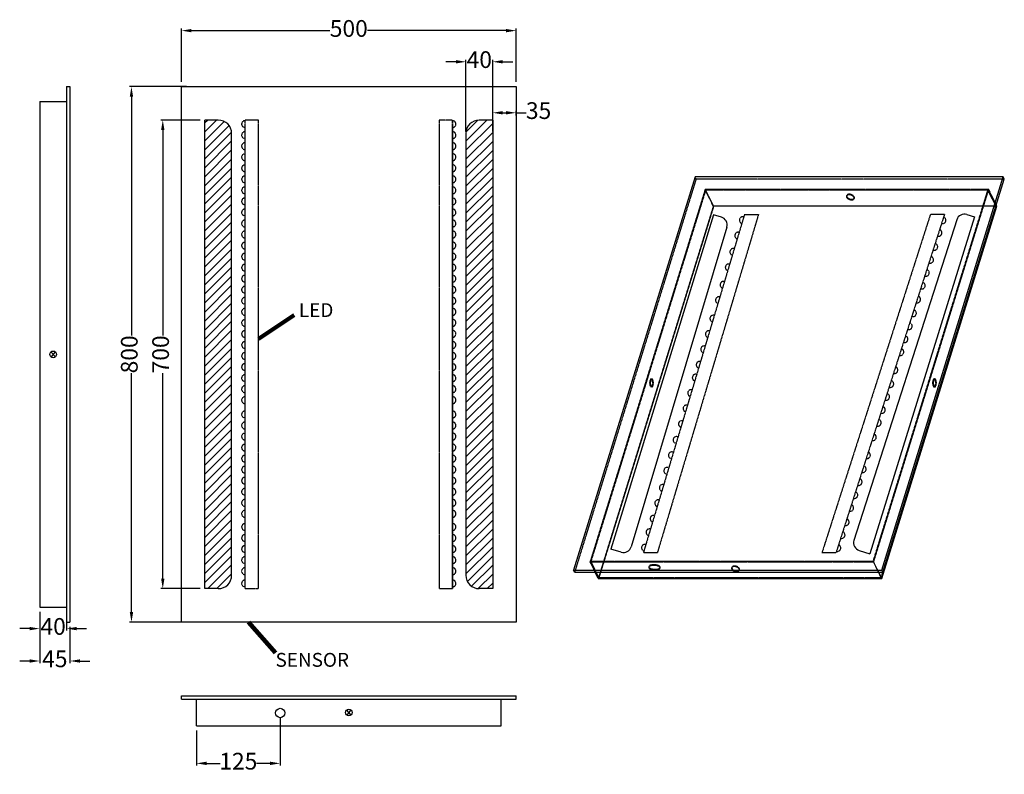
# Model space of a CAD drawing. Units: millimetres. Extents: x -2446 to 1360, y -155 to 973.
# Drawn here: x -2446 to -975, y -155 to 973 of the extents above; entities that cross this region are included whole.
import ezdxf

# ---------------------------------------------------------------- set-up
doc = ezdxf.new("R2010")
doc.units = ezdxf.units.MM
doc.linetypes.add('HIDDEN', pattern=[0.375, 0.25, -0.125])
doc.layers.add('02___PRT_ALL_AXES', color=7, linetype='Continuous')
doc.layers.add('DEFAULT_2', color=8, linetype='HIDDEN')
doc.layers.add('NOTE技术要求等文字说明层', color=5, linetype='Continuous', lineweight=13)
doc.styles.get("Standard").update_dxf_attribs({"font": 'arial.ttf'})
doc.styles.add('STYLE1', font='txt', dxfattribs={"height": 3})
doc.dimstyles.new('15', dxfattribs={"dimtxt": 15, "dimasz": 15, "dimexe": 3, "dimexo": 7, "dimtad": 0, "dimtxsty": 'Standard', "dimcen": 5, "dimclrd": 6, "dimclre": 6, "dimadec": 0, "dimazin": 0, "dimtfac": 1, "dimtofl": 0, "dimtmove": 0, "dimatfit": 3, "dimfxl": 1, "dimlwd": 25, "dimlwe": 25, "dimarcsym": 0})

# ---------------------------------------------------------------- blocks, each defined once
blk = doc.blocks.new('*D10')
at = {"color": 7, "lineweight": 25}
for p, q in [((-2204.2, 879.8), (-2204.2, 959.4)), ((-2189.2, 956.4), (-1982.4, 956.4)), ((-1719.2, 956.4), (-1926, 956.4)), ((-1704.2, 879.8), (-1704.2, 959.4))]:
    blk.add_line(p, q, dxfattribs=at)
at = {"color": 7}
for points in [[(-2189.2, 958.9), (-2189.2, 953.9), (-2204.2, 956.4)], [(-1719.2, 958.9), (-1719.2, 953.9), (-1704.2, 956.4)]]:
    blk.add_solid(points, dxfattribs=at)
at = {"layer": 'Defpoints', "color": 0}
for p in [(-1704.2, 956.4), (-2204.2, 872.8), (-1704.2, 872.8)]:
    blk.add_point(p, dxfattribs=at)
at = {"color": 0, "insert": (-1954.2, 956.4), "char_height": 25, "attachment_point": 5}
blk.add_mtext('500', dxfattribs=at)
blk = doc.blocks.new('*D11')
at = {"color": 7, "lineweight": 25}
for p, q in [((-2196.5, 872.8), (-2281.9, 872.8)), ((-2278.9, 857.8), (-2278.9, 501)), ((-2278.9, 87.8), (-2278.9, 444.6)), ((-2196.5, 72.8), (-2281.9, 72.8))]:
    blk.add_line(p, q, dxfattribs=at)
at = {"color": 7}
for points in [[(-2281.4, 857.8), (-2276.4, 857.8), (-2278.9, 872.8)], [(-2281.4, 87.8), (-2276.4, 87.8), (-2278.9, 72.8)]]:
    blk.add_solid(points, dxfattribs=at)
at = {"layer": 'Defpoints', "color": 0}
for p in [(-2189.5, 872.8), (-2278.9, 72.8), (-2189.5, 72.8)]:
    blk.add_point(p, dxfattribs=at)
at = {"color": 0, "insert": (-2278.9, 472.8), "char_height": 25, "attachment_point": 5, "rotation": 90}
blk.add_mtext('800', dxfattribs=at)
blk = doc.blocks.new('*D12')
at = {"color": 7, "lineweight": 25}
for p, q in [((-2415.9, 88.3), (-2415.9, 11.7)), ((-2370.9, 65.8), (-2370.9, 11.7)), ((-2430.9, 14.7), (-2445.9, 14.7)), ((-2355.9, 14.7), (-2340.9, 14.7))]:
    blk.add_line(p, q, dxfattribs=at)
at = {"color": 7}
for points in [[(-2430.9, 17.2), (-2430.9, 12.2), (-2415.9, 14.7)], [(-2355.9, 17.2), (-2355.9, 12.2), (-2370.9, 14.7)]]:
    blk.add_solid(points, dxfattribs=at)
at = {"layer": 'Defpoints', "color": 0}
for p in [(-2415.9, 95.3), (-2370.9, 72.8), (-2370.9, 14.7)]:
    blk.add_point(p, dxfattribs=at)
at = {"color": 0, "insert": (-2393.4, 14.7), "char_height": 25, "attachment_point": 5}
blk.add_mtext('45', dxfattribs=at)
blk = doc.blocks.new('*D13')
at = {"color": 7, "lineweight": 25}
for p, q in [((-2415.9, 88.3), (-2415.9, 60.1)), ((-2375.9, 88.3), (-2375.9, 60.1)), ((-2430.9, 63.1), (-2445.9, 63.1)), ((-2360.9, 63.1), (-2345.9, 63.1))]:
    blk.add_line(p, q, dxfattribs=at)
at = {"color": 7}
for points in [[(-2430.9, 65.6), (-2430.9, 60.6), (-2415.9, 63.1)], [(-2360.9, 65.6), (-2360.9, 60.6), (-2375.9, 63.1)]]:
    blk.add_solid(points, dxfattribs=at)
at = {"layer": 'Defpoints', "color": 0}
for p in [(-2415.9, 95.3), (-2375.9, 95.3), (-2375.9, 63.1)]:
    blk.add_point(p, dxfattribs=at)
at = {"color": 0, "insert": (-2395.9, 63.1), "char_height": 25, "attachment_point": 5}
blk.add_mtext('40', dxfattribs=at)
blk = doc.blocks.new('*D14')
at = {"color": 7, "lineweight": 25}
for p, q in [((-2056.7, -70), (-2056.7, -141.2)), ((-2181.7, -89.3), (-2181.7, -141.2)), ((-2166.7, -138.2), (-2146.4, -138.2)), ((-2071.7, -138.2), (-2092, -138.2))]:
    blk.add_line(p, q, dxfattribs=at)
at = {"color": 7}
for points in [[(-2166.7, -135.7), (-2166.7, -140.7), (-2181.7, -138.2)], [(-2071.7, -135.7), (-2071.7, -140.7), (-2056.7, -138.2)]]:
    blk.add_solid(points, dxfattribs=at)
at = {"layer": 'Defpoints', "color": 0}
for p in [(-2056.7, -63), (-2181.7, -82.3), (-2056.7, -138.2)]:
    blk.add_point(p, dxfattribs=at)
at = {"color": 0, "insert": (-2119.2, -138.2), "char_height": 25, "attachment_point": 5}
blk.add_mtext('125', dxfattribs=at)
blk = doc.blocks.new('*D15')
at = {"color": 7, "lineweight": 25}
for p, q in [((-2176.2, 822.8), (-2235.1, 822.8)), ((-2232.1, 807.8), (-2232.1, 500.9)), ((-2232.1, 137.8), (-2232.1, 444.7)), ((-2176.2, 122.8), (-2235.1, 122.8))]:
    blk.add_line(p, q, dxfattribs=at)
at = {"color": 7}
for points in [[(-2234.6, 807.8), (-2229.6, 807.8), (-2232.1, 822.8)], [(-2234.6, 137.8), (-2229.6, 137.8), (-2232.1, 122.8)]]:
    blk.add_solid(points, dxfattribs=at)
at = {"layer": 'Defpoints', "color": 0}
for p in [(-2169.2, 822.8), (-2232.1, 122.8), (-2169.2, 122.8)]:
    blk.add_point(p, dxfattribs=at)
at = {"color": 0, "insert": (-2232.1, 472.8), "char_height": 25, "attachment_point": 5, "rotation": 90}
blk.add_mtext('700', dxfattribs=at)
blk = doc.blocks.new('*D16')
at = {"color": 7, "lineweight": 25}
for p, q in [((-1739.2, 829.8), (-1739.2, 836.7)), ((-1724.2, 833.7), (-1719.2, 833.7)), ((-1704.2, 829.8), (-1704.2, 836.7)), ((-1704.2, 833.7), (-1689.2, 833.7))]:
    blk.add_line(p, q, dxfattribs=at)
at = {"color": 7}
for points in [[(-1724.2, 836.2), (-1724.2, 831.2), (-1739.2, 833.7)], [(-1719.2, 836.2), (-1719.2, 831.2), (-1704.2, 833.7)]]:
    blk.add_solid(points, dxfattribs=at)
at = {"layer": 'Defpoints', "color": 0}
for p in [(-1704.2, 833.7), (-1739.2, 822.8), (-1704.2, 822.8)]:
    blk.add_point(p, dxfattribs=at)
at = {"color": 0, "insert": (-1670.6, 833.7), "char_height": 25, "attachment_point": 5}
blk.add_mtext('35', dxfattribs=at)
blk = doc.blocks.new('*D17')
at = {"color": 7, "lineweight": 25}
for p, q in [((-1779.2, 805.5), (-1779.2, 912.9)), ((-1739.2, 805.5), (-1739.2, 912.9)), ((-1794.2, 909.9), (-1809.2, 909.9)), ((-1724.2, 909.9), (-1709.2, 909.9))]:
    blk.add_line(p, q, dxfattribs=at)
at = {"color": 7}
for points in [[(-1794.2, 912.4), (-1794.2, 907.4), (-1779.2, 909.9)], [(-1724.2, 912.4), (-1724.2, 907.4), (-1739.2, 909.9)]]:
    blk.add_solid(points, dxfattribs=at)
at = {"layer": 'Defpoints', "color": 0}
for p in [(-1739.2, 909.9), (-1779.2, 798.5), (-1739.2, 798.5)]:
    blk.add_point(p, dxfattribs=at)
at = {"color": 0, "insert": (-1759.2, 909.9), "char_height": 25, "attachment_point": 5}
blk.add_mtext('40', dxfattribs=at)

msp = doc.modelspace()

# ---------------------------------------------------------------- hatches: boundary and pattern name
h = msp.add_hatch()
h.set_pattern_fill('ANSI31', color=256, scale=3, style=0)
h.set_pattern_definition([(45, (-55948.572, 51771.8045), (-6.7351921, 6.7351921), [])])
edge = h.paths.add_edge_path()
edge.add_arc((-1759.193, 802.814), 20, 90, 180)
edge.add_line((-1779.193, 802.814), (-1779.193, 142.814))
edge.add_arc((-1759.193, 142.814), 20, 180, 270)
edge.add_line((-1759.193, 122.814), (-1739.193, 122.814))
edge.add_line((-1739.193, 122.814), (-1739.193, 822.814))
edge.add_line((-1739.193, 822.814), (-1759.193, 822.814))
edge = h.paths.add_edge_path()
edge.add_arc((-2149.193, 142.814), 20, 270, 360)
edge.add_line((-2129.193, 142.814), (-2129.193, 802.814))
edge.add_arc((-2149.193, 802.814), 20, 0, 90)
edge.add_line((-2149.193, 822.814), (-2169.193, 822.814))
edge.add_line((-2169.193, 822.814), (-2169.193, 122.814))
edge.add_line((-2169.193, 122.814), (-2149.193, 122.814))

# ---------------------------------------------------------------- linework, layer by layer
for p, q in [((-2375.885, 872.814), (-2375.885, 72.814)), ((-2375.885, 872.814), (-2370.885, 872.814)), ((-2370.885, 872.814), (-2370.885, 72.814)), ((-2204.193, 872.814), (-1704.193, 872.814)), ((-2204.193, 72.814), (-2204.193, 872.814)), ((-1704.193, 872.814), (-1704.193, 72.814)), ((-2415.885, 850.314), (-2375.885, 850.314)), ((-2415.885, 850.314), (-2415.885, 95.314)), ((-2149.193, 822.814), (-2169.193, 822.814)), ((-2169.193, 122.814), (-2169.193, 822.814)), ((-1739.193, 822.814), (-1759.193, 822.814)), ((-1739.193, 822.814), (-1739.193, 122.814)), ((-2129.193, 142.814), (-2129.193, 802.814)), ((-2109.193, 142.814), (-2109.193, 802.814)), ((-1799.193, 802.814), (-1799.193, 142.814)), ((-1779.193, 802.814), (-1779.193, 142.814)), ((-1409.057, 681.326), (-1562.892, 181.971)), ((-1397.564, 677.873), (-1409.057, 681.326)), ((-1019.289, 678.089), (-1175.862, 174.81)), ((-1030.729, 681.712), (-1019.289, 678.089)), ((-1389.525, 662.928), (-1532.281, 185.304)), ((-1045.792, 673.894), (-1199.379, 194.845)), ((-2399.138, 476.612), (-2392.632, 469.017)), ((-2392.75, 476.709), (-2399.02, 468.919)), ((-1547.226, 177.264), (-1562.892, 181.971)), ((-1191.562, 179.782), (-1175.862, 174.81)), ((-2149.193, 122.814), (-2169.193, 122.814)), ((-1739.193, 122.814), (-1759.193, 122.814)), ((-2415.885, 95.314), (-2375.885, 95.314)), ((-2375.885, 72.814), (-2370.885, 72.814)), ((-1704.193, 72.814), (-2204.193, 72.814)), ((-2204.193, -37.332), (-1704.193, -37.332)), ((-2204.193, -42.332), (-2204.193, -37.332)), ((-2204.193, -42.332), (-1704.193, -42.332)), ((-2181.693, -82.332), (-2181.693, -42.332)), ((-1726.693, -82.332), (-1726.693, -42.332)), ((-1704.193, -42.332), (-1704.193, -37.332)), ((-1957.445, -58.535), (-1950.94, -66.129)), ((-1951.058, -58.437), (-1957.328, -66.227)), ((-2181.693, -82.332), (-1726.693, -82.332))]:
    msp.add_line(p, q)
at = {"color": 7, "linetype": 'Continuous'}
for p, q in [((-1436.849, 737.868), (-1618.399, 150.373)), ((-976.318, 737.868), (-1436.849, 737.868)), ((-1157.868, 150.373), (-976.318, 737.868)), ((-974.793, 734.76), (-976.318, 737.868)), ((-1156.343, 147.265), (-974.793, 734.76)), ((-1157.721, 138.067), (-985.854, 694.229)), ((-985.854, 694.229), (-986.752, 696.06)), ((-1616.873, 147.265), (-1618.399, 150.373)), ((-1618.399, 150.373), (-1157.868, 150.373)), ((-1616.873, 147.265), (-1156.343, 147.265)), ((-1581.409, 138.067), (-1585.923, 147.265)), ((-1157.721, 138.067), (-1162.235, 147.265)), ((-1156.343, 147.265), (-1157.868, 150.373)), ((-1581.409, 138.067), (-1157.721, 138.067))]:
    msp.add_line(p, q, dxfattribs=at)
for centre, radius in [((-2395.885, 472.814), 5), ((-2056.693, -62.957), 7), ((-1954.193, -62.332), 5)]:
    msp.add_circle(centre, radius)
for centre, radius, start, end in [((-2149.193, 802.814), 20, 0, 90), ((-1759.193, 802.814), 20, 90, 180), ((-1401.017, 666.381), 12, 343.277198, 73.277198), ((-1034.352, 670.272), 12, 72.428047, 162.428047), ((-1187.939, 191.222), 12, 162.428047, 252.428047), ((-1543.774, 188.757), 12, 253.277198, 343.277198), ((-2149.193, 142.814), 20, 270, 0), ((-1759.193, 142.814), 20, 180, 270)]:
    msp.add_arc(centre, radius, start, end)
at = {"layer": '02___PRT_ALL_AXES', "color": 8, "linetype": 'HIDDEN'}
for p, q in [((-1210.294, 709.987), (-1210.536, 709.204)), ((-1198.829, 706.444), (-1199.071, 705.661)), ((-1502.339, 436.135), (-1501.418, 436.135)), ((-1079.572, 436.135), (-1078.651, 436.135)), ((-1502.339, 424.135), (-1501.418, 424.135)), ((-1079.572, 424.135), (-1078.651, 424.135)), ((-1381.919, 154.608), (-1382.161, 153.825)), ((-1370.454, 151.065), (-1370.696, 150.282))]:
    msp.add_line(p, q, dxfattribs=at)
for points, start_tangent, end_tangent in [([(-1210.532, 709.201), (-1210.623, 708.708), (-1210.33, 707.432)], (-0.29923384, -0.95417981), (0.44054271, -0.89773165)), ([(-1199.277, 707.432), (-1200.236, 708.708), (-1201.747, 709.83), (-1203.625, 710.662), (-1205.646, 711.105), (-1207.566, 711.105), (-1209.152, 710.662), (-1210.213, 709.83), (-1210.532, 709.201)], (-0.44054271, 0.89773165), (-0.29923384, -0.95417981)), ([(-1210.29, 709.985), (-1210.381, 709.491), (-1210.088, 708.216)], (-0.29923384, -0.95417981), (0.44054271, -0.89773165)), ([(-1210.33, 707.432), (-1209.371, 706.157), (-1207.861, 705.035), (-1205.982, 704.202), (-1203.961, 703.759), (-1202.041, 703.759), (-1200.455, 704.202), (-1199.394, 705.035), (-1199.076, 705.663)], (0.44054271, -0.89773165), (0.29923384, 0.95417981)), ([(-1199.035, 708.216), (-1199.994, 709.491), (-1201.505, 710.613), (-1203.383, 711.446), (-1205.404, 711.889), (-1207.324, 711.889), (-1208.91, 711.446), (-1209.971, 710.613), (-1210.29, 709.985)], (-0.44054271, 0.89773165), (-0.29923384, -0.95417981)), ([(-1210.088, 708.216), (-1209.129, 706.94), (-1207.618, 705.818), (-1205.74, 704.986), (-1203.719, 704.543), (-1201.799, 704.543), (-1200.213, 704.986), (-1199.152, 705.818), (-1198.833, 706.447)], (0.44054271, -0.89773165), (0.29923384, 0.95417981)), ([(-1199.076, 705.663), (-1198.985, 706.157), (-1199.277, 707.432)], (0.29923384, 0.95417981), (-0.44054271, 0.89773165)), ([(-1198.833, 706.447), (-1198.742, 706.94), (-1199.035, 708.216)], (0.29923384, 0.95417981), (-0.44054271, 0.89773165)), ([(-1502.34, 436.134), (-1502.403, 436.132), (-1503.198, 435.715), (-1503.889, 434.624), (-1504.394, 432.992), (-1504.65, 431.015), (-1504.628, 428.932), (-1504.33, 426.994), (-1503.791, 425.435)], (-0.99976807, 0.02153617), (0.44054271, -0.89773165)), ([(-1501.419, 436.134), (-1501.482, 436.132), (-1502.277, 435.715), (-1502.968, 434.624), (-1503.473, 432.992), (-1503.729, 431.015), (-1503.707, 428.932), (-1503.409, 426.994), (-1502.87, 425.435)], (-0.99976807, 0.02153617), (0.44054271, -0.89773165)), ([(-1500.887, 434.835), (-1501.6, 435.827), (-1502.34, 436.134)], (-0.44054271, 0.89773165), (-0.99976807, 0.02153617)), ([(-1502.338, 424.136), (-1502.275, 424.137), (-1501.48, 424.555), (-1500.789, 425.646), (-1500.284, 427.278), (-1500.028, 429.255), (-1500.05, 431.338), (-1500.348, 433.276), (-1500.887, 434.835)], (0.99976807, -0.02153617), (-0.44054271, 0.89773165)), ([(-1499.966, 434.835), (-1500.679, 435.827), (-1501.419, 436.134)], (-0.44054271, 0.89773165), (-0.99976807, 0.02153617)), ([(-1501.417, 424.136), (-1501.354, 424.137), (-1500.559, 424.555), (-1499.868, 425.646), (-1499.363, 427.278), (-1499.107, 429.255), (-1499.129, 431.338), (-1499.427, 433.276), (-1499.966, 434.835)], (0.99976807, -0.02153617), (-0.44054271, 0.89773165)), ([(-1079.573, 436.134), (-1079.636, 436.132), (-1080.431, 435.715), (-1081.122, 434.624), (-1081.627, 432.992), (-1081.883, 431.015), (-1081.861, 428.932), (-1081.563, 426.994), (-1081.024, 425.435)], (-0.99976807, 0.02153617), (0.44054271, -0.89773165)), ([(-1078.652, 436.134), (-1078.715, 436.132), (-1079.51, 435.715), (-1080.201, 434.624), (-1080.706, 432.992), (-1080.962, 431.015), (-1080.94, 428.932), (-1080.642, 426.994), (-1080.103, 425.435)], (-0.99976807, 0.02153617), (0.44054271, -0.89773165)), ([(-1078.12, 434.835), (-1078.833, 435.827), (-1079.573, 436.134)], (-0.44054271, 0.89773165), (-0.99976807, 0.02153617)), ([(-1079.571, 424.136), (-1079.508, 424.137), (-1078.713, 424.555), (-1078.022, 425.646), (-1077.517, 427.278), (-1077.261, 429.255), (-1077.283, 431.338), (-1077.581, 433.276), (-1078.12, 434.835)], (0.99976807, -0.02153617), (-0.44054271, 0.89773165)), ([(-1077.199, 434.835), (-1077.912, 435.827), (-1078.652, 436.134)], (-0.44054271, 0.89773165), (-0.99976807, 0.02153617)), ([(-1078.65, 424.136), (-1078.587, 424.137), (-1077.792, 424.555), (-1077.101, 425.646), (-1076.596, 427.278), (-1076.34, 429.255), (-1076.362, 431.338), (-1076.66, 433.276), (-1077.199, 434.835)], (0.99976807, -0.02153617), (-0.44054271, 0.89773165)), ([(-1503.791, 425.435), (-1503.078, 424.443), (-1502.338, 424.136)], (0.44054271, -0.89773165), (0.99976807, -0.02153617)), ([(-1502.87, 425.435), (-1502.157, 424.443), (-1501.417, 424.136)], (0.44054271, -0.89773165), (0.99976807, -0.02153617)), ([(-1081.024, 425.435), (-1080.311, 424.443), (-1079.571, 424.136)], (0.44054271, -0.89773165), (0.99976807, -0.02153617)), ([(-1080.103, 425.435), (-1079.39, 424.443), (-1078.65, 424.136)], (0.44054271, -0.89773165), (0.99976807, -0.02153617)), ([(-1506.063, 154.69), (-1505.81, 153.783), (-1504.764, 152.775), (-1503.016, 151.903)], (-0.03643219, -0.99933613), (0.93548113, -0.35337664)), ([(-1492.15, 156.43), (-1494.43, 157.08), (-1497.019, 157.445), (-1499.664, 157.489), (-1502.104, 157.208), (-1504.102, 156.629), (-1505.462, 155.809), (-1506.05, 154.828), (-1506.063, 154.69)], (-0.93548113, 0.35337664), (-0.03643219, -0.99933613)), ([(-1506.007, 155.609), (-1505.753, 154.702), (-1504.708, 153.694), (-1502.959, 152.822)], (-0.03643219, -0.99933613), (0.93548113, -0.35337664)), ([(-1492.093, 157.349), (-1494.374, 158), (-1496.963, 158.365), (-1499.607, 158.409), (-1502.047, 158.127), (-1504.045, 157.549), (-1505.405, 156.729), (-1505.994, 155.748), (-1506.007, 155.609)], (-0.93548113, 0.35337664), (-0.03643219, -0.99933613)), ([(-1503.016, 151.903), (-1500.735, 151.253), (-1498.146, 150.888), (-1495.502, 150.844), (-1493.061, 151.125), (-1491.063, 151.704), (-1489.704, 152.524), (-1489.115, 153.505), (-1489.102, 153.643)], (0.93548113, -0.35337664), (0.03643219, 0.99933613)), ([(-1502.959, 152.822), (-1500.679, 152.172), (-1498.09, 151.807), (-1495.445, 151.763), (-1493.005, 152.044), (-1491.007, 152.623), (-1489.647, 153.443), (-1489.058, 154.424), (-1489.045, 154.562)], (0.93548113, -0.35337664), (0.03643219, 0.99933613)), ([(-1489.102, 153.643), (-1489.355, 154.55), (-1490.401, 155.558), (-1492.15, 156.43)], (0.03643219, 0.99933613), (-0.93548113, 0.35337664)), ([(-1489.045, 154.562), (-1489.299, 155.469), (-1490.344, 156.477), (-1492.093, 157.349)], (0.03643219, 0.99933613), (-0.93548113, 0.35337664)), ([(-1382.157, 153.823), (-1382.248, 153.329), (-1381.955, 152.054)], (-0.29923384, -0.95417981), (0.44054271, -0.89773165)), ([(-1370.902, 152.054), (-1371.862, 153.329), (-1373.372, 154.451), (-1375.25, 155.284), (-1377.271, 155.727), (-1379.191, 155.727), (-1380.777, 155.284), (-1381.839, 154.451), (-1382.157, 153.823)], (-0.44054271, 0.89773165), (-0.29923384, -0.95417981)), ([(-1381.915, 154.606), (-1382.006, 154.113), (-1381.713, 152.837)], (-0.29923384, -0.95417981), (0.44054271, -0.89773165)), ([(-1381.955, 152.054), (-1380.996, 150.778), (-1379.486, 149.656), (-1377.607, 148.824), (-1375.586, 148.381), (-1373.667, 148.381), (-1372.08, 148.824), (-1371.019, 149.656), (-1370.701, 150.285)], (0.44054271, -0.89773165), (0.29923384, 0.95417981)), ([(-1370.66, 152.837), (-1371.619, 154.113), (-1373.13, 155.234), (-1375.008, 156.067), (-1377.029, 156.51), (-1378.949, 156.51), (-1380.535, 156.067), (-1381.596, 155.234), (-1381.915, 154.606)], (-0.44054271, 0.89773165), (-0.29923384, -0.95417981)), ([(-1381.713, 152.837), (-1380.754, 151.561), (-1379.244, 150.44), (-1377.365, 149.607), (-1375.344, 149.164), (-1373.424, 149.164), (-1371.838, 149.607), (-1370.777, 150.44), (-1370.459, 151.068)], (0.44054271, -0.89773165), (0.29923384, 0.95417981)), ([(-1370.701, 150.285), (-1370.61, 150.778), (-1370.902, 152.054)], (0.29923384, 0.95417981), (-0.44054271, 0.89773165)), ([(-1370.459, 151.068), (-1370.367, 151.561), (-1370.66, 152.837)], (0.29923384, 0.95417981), (-0.44054271, 0.89773165))]:
    msp.add_spline(points, degree=3, dxfattribs=dict(at, start_tangent=start_tangent, end_tangent=end_tangent))
at = {"layer": 'DEFAULT_2', "color": 8, "linetype": 'HIDDEN'}
for p, q in [((-2109.193, 122.814), (-2109.193, 822.814)), ((-2089.193, 822.814), (-2109.193, 822.814)), ((-2089.193, 122.814), (-2089.193, 822.814)), ((-1819.193, 822.814), (-1819.193, 122.814)), ((-1799.193, 822.814), (-1819.193, 822.814)), ((-1799.193, 822.814), (-1799.193, 122.814)), ((-1799.193, 122.814), (-1799.193, 822.814)), ((-1435.324, 734.76), (-1436.849, 737.868)), ((-1435.324, 734.76), (-1616.873, 147.265)), ((-974.793, 734.76), (-1435.324, 734.76)), ((-1421.744, 719.094), (-1593.611, 162.932)), ((-1421.065, 718.311), (-1592.448, 163.715)), ((-1409.542, 694.229), (-1421.744, 719.094)), ((-998.056, 719.094), (-1421.744, 719.094)), ((-1409.168, 694.068), (-1421.065, 718.311)), ((-999.219, 718.311), (-1421.065, 718.311)), ((-1170.602, 163.715), (-999.219, 718.311)), ((-1169.923, 162.932), (-998.056, 719.094)), ((-987.322, 694.068), (-999.219, 718.311)), ((-986.752, 696.06), (-998.056, 719.094)), ((-1409.542, 694.229), (-1581.409, 138.067)), ((-1409.168, 694.068), (-1580.551, 139.472)), ((-985.854, 694.229), (-1409.542, 694.229)), ((-987.322, 694.068), (-1409.168, 694.068)), ((-1158.705, 139.472), (-987.322, 694.068)), ((-1363.055, 681.65), (-1513.961, 176.757)), ((-1342.18, 681.65), (-1493.087, 176.757)), ((-1363.055, 681.65), (-1342.18, 681.65)), ((-1085.311, 681.65), (-1247.184, 176.757)), ((-1064.308, 681.65), (-1226.181, 176.757)), ((-1064.308, 681.65), (-1085.311, 681.65)), ((-1513.961, 176.757), (-1493.087, 176.757)), ((-1247.184, 176.757), (-1226.181, 176.757)), ((-1585.923, 147.265), (-1593.611, 162.932)), ((-1593.611, 162.932), (-1169.923, 162.932)), ((-1580.551, 139.472), (-1592.448, 163.715)), ((-1592.448, 163.715), (-1170.602, 163.715)), ((-1158.705, 139.472), (-1170.602, 163.715)), ((-1162.235, 147.265), (-1169.923, 162.932)), ((-1580.551, 139.472), (-1158.705, 139.472)), ((-2109.193, 122.814), (-2089.193, 122.814)), ((-1819.193, 122.814), (-1799.193, 122.814))]:
    msp.add_line(p, q, dxfattribs=at)
for centre, start, end in [((-2109.29, 816.83), 88.892973, 271.107027), ((-1799.096, 816.83), 268.892973, 91.107027), ((-2109.29, 800.33), 88.892973, 271.107027), ((-1799.096, 800.33), 268.892973, 91.107027), ((-2109.29, 783.83), 88.892973, 271.107027), ((-1799.096, 783.83), 268.892973, 91.107027), ((-2109.29, 767.33), 88.892973, 271.107027), ((-1799.096, 767.33), 268.892973, 91.107027), ((-2109.29, 750.83), 88.892973, 271.107027), ((-1799.096, 750.83), 268.892973, 91.107027), ((-2109.29, 734.33), 88.892973, 271.107027), ((-1799.096, 734.33), 268.892973, 91.107027), ((-2109.29, 717.83), 88.892973, 271.107027), ((-1799.096, 717.83), 268.892973, 91.107027), ((-2109.29, 701.33), 88.892973, 271.107027), ((-1799.096, 701.33), 268.892973, 91.107027), ((-2109.29, 684.83), 88.892973, 271.107027), ((-1799.096, 684.83), 268.892973, 91.107027), ((-1365.614, 673.406), 72.321951, 254.536005), ((-1066.987, 673.1), 250.689029, 72.903082), ((-2109.29, 668.33), 88.892973, 271.107027), ((-1799.096, 668.33), 268.892973, 91.107027), ((-2109.29, 651.83), 88.892973, 271.107027), ((-1799.096, 651.83), 268.892973, 91.107027), ((-1372.445, 650.231), 72.321951, 254.536005), ((-1073.072, 654.268), 250.689029, 72.903082), ((-2109.29, 635.33), 88.892973, 271.107027), ((-1799.096, 635.33), 268.892973, 91.107027), ((-1079.307, 633.43), 250.689029, 72.903082), ((-2109.29, 618.83), 88.892973, 271.107027), ((-1799.096, 618.83), 268.892973, 91.107027), ((-1379.808, 625.914), 72.321951, 254.536005), ((-1085.455, 614.21), 250.689029, 72.903082), ((-2109.29, 602.33), 88.892973, 271.107027), ((-1799.096, 602.33), 268.892973, 91.107027), ((-1386.64, 602.739), 72.321951, 254.536005), ((-2109.29, 585.83), 88.892973, 271.107027), ((-1799.096, 585.83), 268.892973, 91.107027), ((-1091.884, 594.72), 250.689029, 72.903082), ((-2109.29, 569.33), 88.892973, 271.107027), ((-1799.096, 569.33), 268.892973, 91.107027), ((-1394.471, 576.857), 72.321951, 254.536005), ((-1098.022, 575.485), 250.689029, 72.903082), ((-1104.919, 554.984), 250.689029, 72.903082), ((-2109.29, 552.83), 88.892973, 271.107027), ((-1799.096, 552.83), 268.892973, 91.107027), ((-1401.303, 553.682), 72.321951, 254.536005), ((-2109.29, 536.33), 88.892973, 271.107027), ((-1799.096, 536.33), 268.892973, 91.107027), ((-1409.575, 526.323), 72.321951, 254.536005), ((-1111.154, 534.146), 250.689029, 72.903082), ((-2109.29, 519.83), 88.892973, 271.107027), ((-1799.096, 519.83), 268.892973, 91.107027), ((-1117.302, 514.926), 250.689029, 72.903082), ((-2109.29, 503.33), 88.892973, 271.107027), ((-1799.096, 503.33), 268.892973, 91.107027), ((-1416.407, 503.148), 72.321951, 254.536005), ((-1123.731, 495.436), 250.689029, 72.903082), ((-2109.29, 486.83), 88.892973, 271.107027), ((-1799.096, 486.83), 268.892973, 91.107027), ((-2109.29, 470.33), 88.892973, 271.107027), ((-1799.096, 470.33), 268.892973, 91.107027), ((-1423.303, 480.392), 72.321951, 254.536005), ((-1129.869, 476.201), 250.689029, 72.903082), ((-2109.29, 453.83), 88.892973, 271.107027), ((-1799.096, 453.83), 268.892973, 91.107027), ((-1430.135, 457.217), 72.321951, 254.536005), ((-2109.29, 437.33), 88.892973, 271.107027), ((-1799.096, 437.33), 268.892973, 91.107027), ((-1435.964, 438.032), 72.321951, 254.536005), ((-1138.784, 449.358), 250.689029, 72.903082), ((-1145.019, 428.519), 250.689029, 72.903082), ((-2109.29, 420.83), 88.892973, 271.107027), ((-1799.096, 420.83), 268.892973, 91.107027), ((-1442.796, 414.857), 72.321951, 254.536005), ((-1151.167, 409.299), 250.689029, 72.903082), ((-2109.29, 404.33), 88.892973, 271.107027), ((-1799.096, 404.33), 268.892973, 91.107027), ((-2109.29, 383.034), 88.892973, 271.107027), ((-1799.096, 383.034), 268.892973, 91.107027), ((-1449.751, 391.906), 72.321951, 254.536005), ((-1157.596, 389.81), 250.689029, 72.903082), ((-2109.29, 366.534), 88.892973, 271.107027), ((-1799.096, 366.534), 268.892973, 91.107027), ((-1456.582, 368.731), 72.321951, 254.536005), ((-1163.734, 370.574), 250.689029, 72.903082), ((-2109.29, 350.034), 88.892973, 271.107027), ((-1799.096, 350.034), 268.892973, 91.107027), ((-1171.025, 348.999), 250.689029, 72.903082), ((-2109.29, 333.534), 88.892973, 271.107027), ((-1799.096, 333.534), 268.892973, 91.107027), ((-1464.708, 344.937), 72.321951, 254.536005), ((-1471.663, 321.985), 72.321951, 254.536005), ((-1179.939, 322.157), 250.689029, 72.903082), ((-2109.29, 317.034), 88.892973, 271.107027), ((-1799.096, 317.034), 268.892973, 91.107027), ((-2109.29, 300.534), 88.892973, 271.107027), ((-1799.096, 300.534), 268.892973, 91.107027), ((-1478.494, 298.811), 72.321951, 254.536005), ((-1186.174, 301.318), 250.689029, 72.903082), ((-2109.29, 284.034), 88.892973, 271.107027), ((-1799.096, 284.034), 268.892973, 91.107027), ((-1192.323, 282.098), 250.689029, 72.903082), ((-2109.29, 267.534), 88.892973, 271.107027), ((-1799.096, 267.534), 268.892973, 91.107027), ((-1485.175, 273.387), 72.321951, 254.536005), ((-1198.752, 262.608), 250.689029, 72.903082), ((-2109.29, 251.034), 88.892973, 271.107027), ((-1799.096, 251.034), 268.892973, 91.107027), ((-1492.129, 250.436), 72.321951, 254.536005), ((-2109.29, 234.534), 88.892973, 271.107027), ((-1799.096, 234.534), 268.892973, 91.107027), ((-1204.89, 243.373), 250.689029, 72.903082), ((-1498.961, 227.261), 72.321951, 254.536005), ((-1211.615, 222.167), 250.689029, 72.903082), ((-2109.29, 214.924), 88.892973, 271.107027), ((-1799.096, 214.924), 268.892973, 91.107027), ((-1505.005, 207.04), 72.321951, 254.536005), ((-1217.764, 202.947), 250.689029, 72.903082), ((-2109.29, 198.424), 88.892973, 271.107027), ((-1799.096, 198.424), 268.892973, 91.107027), ((-2109.29, 181.924), 88.892973, 271.107027), ((-1799.096, 181.924), 268.892973, 91.107027), ((-1511.837, 183.865), 72.321951, 254.536005), ((-1224.193, 183.458), 250.689029, 72.903082), ((-2109.29, 165.424), 88.892973, 271.107027), ((-1799.096, 165.424), 268.892973, 91.107027), ((-2109.29, 148.924), 88.892973, 271.107027), ((-1799.096, 148.924), 268.892973, 91.107027), ((-2109.29, 130.55), 88.892973, 271.107027), ((-1799.096, 130.55), 268.892973, 91.107027)]:
    msp.add_arc(centre, 5.023, start, end, dxfattribs=at)

# ---------------------------------------------------------------- texts
at = {"layer": 'NOTE技术要求等文字说明层', "color": 0, "char_height": 20.74045, "width": 255.86805, "attachment_point": 1, "style": 'STYLE1'}
for s, insert in [('{\\fArial|b0|i0|c0|p32;LED}', (-2028.719, 549.27)), ('{\\fArial|b0|i0|c0|p32;SENSOR}', (-2063.643, 26.78))]:
    msp.add_mtext(s, dxfattribs=dict(at, insert=insert))

# ---------------------------------------------------------------- dimensions: what is measured, and where the dimension line sits
for base, p1, p2, picture, middle in [((-1704.193, 956.363), (-2204.193, 872.814), (-1704.193, 872.814), '*D10', (-1954.193, 956.363)), ((-1739.193, 909.95), (-1779.193, 798.549), (-1739.193, 798.549), '*D17', (-1759.193, 909.95)), ((-1704.193, 833.705), (-1739.193, 822.814), (-1704.193, 822.814), '*D16', (-1670.577, 833.705)), ((-2370.885, 14.682), (-2415.885, 95.314), (-2370.885, 72.814), '*D12', (-2393.385, 14.682)), ((-2375.885, 63.13), (-2415.885, 95.314), (-2375.885, 95.314), '*D13', (-2395.885, 63.13)), ((-2056.693, -138.16), (-2181.693, -82.332), (-2056.693, -62.957), '*D14', (-2119.193, -138.16))]:
    dim = msp.add_linear_dim(base=base, p1=p1, p2=p2, dimstyle='15', override={"dimtxt": 25, "dimclrd": 7, "dimclre": 7})
    dim.commit()
    dim.dimension.update_dxf_attribs({"geometry": picture, "text_midpoint": middle})
for base, p1, p2, picture, middle in [((-2278.887, 72.814), (-2189.524, 872.814), (-2189.524, 72.814), '*D11', (-2278.887, 472.814)), ((-2232.083, 122.814), (-2169.193, 822.814), (-2169.193, 122.814), '*D15', (-2232.083, 472.814))]:
    dim = msp.add_linear_dim(base=base, p1=p1, p2=p2, angle=90, dimstyle='15', override={"dimtxt": 25, "dimclrd": 7, "dimclre": 7})
    dim.commit()
    dim.dimension.update_dxf_attribs({"geometry": picture, "text_midpoint": middle})

# ---------------------------------------------------------------- leaders
at = {"color": 0}
for points in [[(-2089.193, 496.017), (-2035.982, 531.134)], [(-2104.193, 72.814), (-2063.643, 26.78)]]:
    msp.add_leader(points, dimstyle='15', override={"dimlwd": 65533}, dxfattribs=at)

doc.saveas('drawing.dxf')
